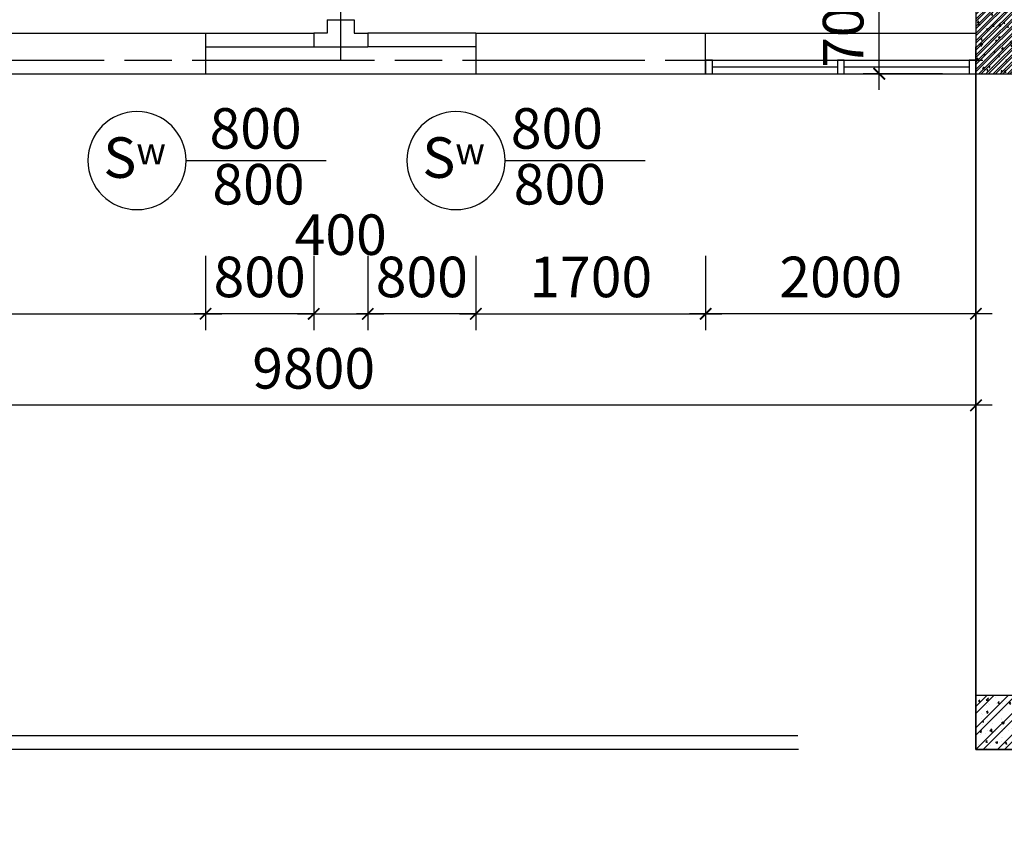
# Model space of a CAD drawing. Extents: x 3052342 to 8536414, y -2778246 to -930304.
# Drawn here: x 5011030 to 5018315, y -1624856 to -1618879 of the extents above; entities that cross this region are included whole.
import ezdxf
from ezdxf.enums import TextEntityAlignment as Align

# ---------------------------------------------------------------- set-up
doc = ezdxf.new("R2010")
doc.units = 0
doc.header["$LTSCALE"] = 500
doc.header["$MEASUREMENT"] = 0
doc.header["$PDMODE"] = 2
doc.header["$PDSIZE"] = -1
doc.linetypes.add('MB_Nha 7 tang_2_2012$0$CENTERX2', pattern=[4, 2.5, -0.5, 0.5, -0.5])
doc.layers.get('0').update_dxf_attribs({"linetype": 'CONTINUOUS'})
doc.layers.get('DEFPOINTS').update_dxf_attribs({"linetype": 'CONTINUOUS'})
for name, color, linetype in [('MB_Nha 7 tang_2_2012$0$DIM', 10, 'CONTINUOUS'), ('MB_Nha 7 tang_2_2012$0$dim-ct', 1, 'CONTINUOUS'), ('MB_Nha 7 tang_2_2012$0$dim_ct', 10, 'CONTINUOUS'), ('MB_Nha 7 tang_2_2012$0$HACTH', 45, 'CONTINUOUS'), ('MB_Nha 7 tang_2_2012$0$HIEN MANH', 8, 'CONTINUOUS'), ('MB_Nha 7 tang_2_2012$0$KI HIEU CUA', 151, 'CONTINUOUS'), ('MB_Nha 7 tang_2_2012$0$NOITHAT', 14, 'CONTINUOUS'), ('MB_Nha 7 tang_2_2012$0$THAY', 9, 'CONTINUOUS'), ('MB_Nha 7 tang_2_2012$0$TRUC', 5, 'MB_Nha 7 tang_2_2012$0$CENTERX2'), ('MB_Nha 7 tang_2_2012$0$Tuong', 6, 'MB_Nha 7 tang_2_2012$0$FENCELINE2'), ('MB_Nha 7 tang_2_2012$0$WALL', 4, 'CONTINUOUS')]:
    doc.layers.add(name, color=color, linetype=linetype)
doc.styles.add('MB_Nha 7 tang_2_2012$0$TECNICK', font='arial.ttf', dxfattribs={"width": 0.85})
doc.linetypes.add('MB_Nha 7 tang_2_2012$0$FENCELINE2', pattern='A,0.25,-0.1,[132,ltypeshp.shx,S=0.1,R=0,X=-0.1,Y=0],-0.1,1', length=1.45)
doc.dimstyles.new('MB_Nha 7 tang_2_2012$0$1-100', dxfattribs={"dimscale": 120, "dimtxt": 2.5, "dimasz": 0.7, "dimexe": 1, "dimexo": 0, "dimgap": 1, "dimtad": 1, "dimdec": 4, "dimrnd": 1, "dimzin": 12, "dimdsep": 46, "dimtxsty": 'MB_Nha 7 tang_2_2012$0$TECNICK', "dimblk1": 'MB_Nha 7 tang_2_2012$0$_ARCHTICK', "dimblk2": 'MB_Nha 7 tang_2_2012$0$_ARCHTICK', "dimsah": 1, "dimcen": 1, "dimdle": 1, "dimclrd": 14, "dimclre": 14, "dimclrt": 7, "dimadec": 0, "dimazin": 0, "dimtfac": 1, "dimtdec": 4, "dimtix": 1, "dimtmove": 2, "dimatfit": 0, "dimfxl": 1, "dimtolj": 1, "dimtzin": 0, "dimarcsym": 0})

# ---------------------------------------------------------------- blocks, each defined once
blk = doc.blocks.new('MB_Nha 7 tang_2_2012$0$LC1')
at = {"layer": 'MB_Nha 7 tang_2_2012$0$HACTH', "linetype": 'Continuous'}
h = blk.add_hatch(dxfattribs=at)
h.set_pattern_fill('ANSI32', color=256, scale=300, style=0)
h.paths.add_polyline_path([(5300, -22700), (4700, -22700), (4700, -23100), (5300, -23100)])
at = {"layer": 'MB_Nha 7 tang_2_2012$0$THAY', "linetype": 'Continuous'}
h = blk.add_hatch(dxfattribs=at)
h.set_pattern_fill('AR-CONC', color=256, scale=20, style=0)
h.set_pattern_definition([(50, (-2807704.86, 681760.17), (143.4520365, -12.550427), [15, -165]), (355, (-2807704.86, 681760.17), (-27.750267, 150.438427), [12, -132]), (100.4514, (-2807692.91, 681759.13), (115.7018763, 137.8879084), [12.748038, -140.2284224]), (46.1842, (-2807704.86, 681800.17), (213.44821, -33.103803), [22.5, -247.5]), (96.6356, (-2807687.08, 681797.42), (186.932541, 194.823574), [19.122058, -210.3426]), (351.1842, (-2807704.86, 681800.17), (186.932389, 194.82372), [18, -198]), (21, (-2807684.86, 681790.17), (119.3814104, -80.523778), [15, -165]), (326, (-2807684.86, 681790.17), (48.6630664, 145.030009), [12, -132]), (71.4514, (-2807674.91, 681783.46), (168.044526, 64.5060993), [12.748038, -140.2284224]), (37.5, (-2807704.863, 681760.175), (2.4319711, 66.5787708), [0, -130.4, 0, -134, 0, -132.5]), (7.5, (-2807704.86, 681760.175), (52.6139075, 78.8823424), [0, -76.4, 0, -127.4, 0, -50.5]), (327.5, (-2807749.463, 681760.175), (106.7644872, -4.5109743), [0, -50, 0, -156, 0, -207]), (317.5, (-2807769.46, 681760.17), (116.637234, 20.0209965), [0, -65, 0, -103.6, 0, -147])])
h.paths.add_polyline_path([(5300, -22700), (4700, -22700), (4700, -23100), (5300, -23100)])
at = {"layer": 'MB_Nha 7 tang_2_2012$0$TRUC'}
for p, q in [((0, -18000), (0, 0)), ((-7000, -18000), (5000, -18000))]:
    blk.add_line(p, q, dxfattribs=at)
at = {"layer": 'MB_Nha 7 tang_2_2012$0$WALL', "linetype": 'Continuous'}
blk.add_lwpolyline([(5300, -23100), (4700, -23100), (4700, -22700), (5300, -22700)], close=True, dxfattribs=at)
blk = doc.blocks.new('MB_Nha 7 tang_2_2012$0$TM')
at = {"layer": 'MB_Nha 7 tang_2_2012$0$HACTH'}
h = blk.add_hatch(dxfattribs=at)
h.set_pattern_fill('ANSI32', color=256, scale=100)
h.set_pattern_definition([(45, (-2944654.292, 805954.698), (-26.5165043, 26.5165043), []), (45, (-2944636.614, 805954.698), (-26.5165043, 26.5165043), [])])
h.paths.add_polyline_path([(300, 3310), (0, 3310), (0, 2810), (300, 2810)])
h = blk.add_hatch(dxfattribs=at)
h.set_pattern_fill('AR-CONC', color=256, scale=10)
h.set_pattern_definition([(50, (-2944654.29, 805954.7), (71.7260183, -6.2752135), [7.5, -82.5]), (355, (-2944654.29, 805954.7), (-13.8751334, 75.2192134), [6, -66]), (100.4514445, (-2944648.315, 805954.175), (57.8508847, 68.9439991), [6.3740192, -70.1142112]), (46.1842, (-2944654.29, 805974.7), (106.724133, -16.551928), [11.25, -123.75]), (96.6356355, (-2944645.4, 805973.32), (93.4661946, 97.41186), [9.5610342, -105.171376]), (351.184164, (-2944654.29, 805974.7), (93.4661945, 97.41186), [9, -99]), (21, (-2944644.29, 805969.7), (59.6907052, -40.2618891), [7.5, -82.5]), (326, (-2944644.29, 805969.7), (24.3315332, 72.5150045), [6, -66]), (71.4514447, (-2944639.32, 805966.34), (84.0222377, 32.2531153), [6.374019, -70.1142112]), (37.5, (-2944654.292, 805954.698), (1.21598553, 33.28938538), [0, -65.2, 0, -67, 0, -66.25]), (7.5, (-2944654.292, 805954.698), (26.30695374, 39.4411712), [0, -38.2, 0, -63.7, 0, -25.25]), (327.5, (-2944676.592, 805954.698), (53.38224362, -2.25548717), [0, -25, 0, -78, 0, -103.5]), (317.5, (-2944686.59, 805954.7), (58.3186169, 10.0104982), [0, -32.5, 0, -51.8, 0, -73.5])])
h.paths.add_polyline_path([(0, 2810), (300, 2810), (300, 3310), (0, 3310)])
h = blk.add_hatch(dxfattribs=at)
h.set_pattern_fill('ANSI32', color=256, scale=100)
h.set_pattern_definition([(45, (-2939004.292, 805954.698), (-26.5165043, 26.5165043), []), (45, (-2938986.614, 805954.698), (-26.5165043, 26.5165043), [])])
h.paths.add_polyline_path([(6000, 3310), (5700, 3310), (5700, 2810), (6000, 2810)])
h = blk.add_hatch(dxfattribs=at)
h.set_pattern_fill('AR-CONC', color=256, scale=10)
h.set_pattern_definition([(50, (-2939004.29, 805954.7), (71.7260183, -6.2752135), [7.5, -82.5]), (355, (-2939004.29, 805954.7), (-13.8751334, 75.2192134), [6, -66]), (100.4514445, (-2938998.315, 805954.175), (57.8508847, 68.9439991), [6.3740192, -70.1142112]), (46.1842, (-2939004.29, 805974.7), (106.724133, -16.551928), [11.25, -123.75]), (96.6356355, (-2938995.4, 805973.32), (93.4661946, 97.41186), [9.5610342, -105.171376]), (351.184164, (-2939004.29, 805974.7), (93.4661945, 97.41186), [9, -99]), (21, (-2938994.29, 805969.7), (59.6907052, -40.2618891), [7.5, -82.5]), (326, (-2938994.29, 805969.7), (24.3315332, 72.5150045), [6, -66]), (71.4514447, (-2938989.32, 805966.34), (84.0222377, 32.2531153), [6.374019, -70.1142112]), (37.5, (-2939004.292, 805954.698), (1.21598553, 33.28938538), [0, -65.2, 0, -67, 0, -66.25]), (7.5, (-2939004.292, 805954.698), (26.30695374, 39.4411712), [0, -38.2, 0, -63.7, 0, -25.25]), (327.5, (-2939026.592, 805954.698), (53.38224362, -2.25548717), [0, -25, 0, -78, 0, -103.5]), (317.5, (-2939036.59, 805954.7), (58.3186169, 10.0104982), [0, -32.5, 0, -51.8, 0, -73.5])])
h.paths.add_polyline_path([(5700, 2810), (6000, 2810), (6000, 3310), (5700, 3310)])
h = blk.add_hatch(dxfattribs=at)
h.set_pattern_fill('ANSI32', color=256, scale=100)
h.set_pattern_definition([(45, (-2939004.292, 803844.698), (-26.5165043, 26.5165043), []), (45, (-2938986.614, 803844.698), (-26.5165043, 26.5165043), [])])
h.paths.add_polyline_path([(6000, 1200), (5700, 1200), (5700, 700), (6000, 700)])
h = blk.add_hatch(dxfattribs=at)
h.set_pattern_fill('AR-CONC', color=256, scale=10)
h.set_pattern_definition([(50, (-2939004.29, 803844.7), (71.7260183, -6.2752135), [7.5, -82.5]), (355, (-2939004.29, 803844.7), (-13.8751334, 75.2192134), [6, -66]), (100.4514445, (-2938998.315, 803844.175), (57.8508847, 68.9439991), [6.3740192, -70.1142112]), (46.1842, (-2939004.29, 803864.7), (106.724133, -16.551928), [11.25, -123.75]), (96.6356355, (-2938995.4, 803863.32), (93.4661946, 97.41186), [9.5610342, -105.171376]), (351.184164, (-2939004.29, 803864.7), (93.4661945, 97.41186), [9, -99]), (21, (-2938994.29, 803859.7), (59.6907052, -40.2618891), [7.5, -82.5]), (326, (-2938994.29, 803859.7), (24.3315332, 72.5150045), [6, -66]), (71.4514447, (-2938989.32, 803856.34), (84.0222377, 32.2531153), [6.374019, -70.1142112]), (37.5, (-2939004.292, 803844.698), (1.21598553, 33.28938538), [0, -65.2, 0, -67, 0, -66.25]), (7.5, (-2939004.292, 803844.698), (26.30695374, 39.4411712), [0, -38.2, 0, -63.7, 0, -25.25]), (327.5, (-2939026.592, 803844.698), (53.38224362, -2.25548717), [0, -25, 0, -78, 0, -103.5]), (317.5, (-2939036.59, 803844.7), (58.3186169, 10.0104982), [0, -32.5, 0, -51.8, 0, -73.5])])
h.paths.add_polyline_path([(5700, 700), (6000, 700), (6000, 1200), (5700, 1200)])
at = {"layer": 'MB_Nha 7 tang_2_2012$0$HACTH', "linetype": 'Continuous'}
h = blk.add_hatch(dxfattribs=at)
h.set_pattern_fill('ANSI32', color=256, scale=100, style=0)
h.set_pattern_definition([(45, (-3079873.4, 1033095.524), (-26.5165043, 26.5165043), []), (45, (-3079855.723, 1033095.524), (-26.5165043, 26.5165043), [])])
h.paths.add_polyline_path([(0, 0), (600, 0), (600, 600), (0, 600)])
h = blk.add_hatch(dxfattribs=at)
h.set_pattern_fill('AR-CONC', color=256, scale=15, style=0)
h.set_pattern_definition([(50, (-3079873.4, 1033095.52), (107.5890274, -9.4128202), [11.25, -123.75]), (355, (-3079873.4, 1033095.52), (-20.8127, 112.82882), [9, -99]), (100.4514, (-3079864.44, 1033094.74), (86.7764073, 103.4159313), [9.5610285, -105.1713168]), (46.1842, (-3079873.4, 1033125.52), (160.0861573, -24.827852), [16.875, -185.625]), (96.6356, (-3079860.06, 1033123.46), (140.199406, 146.117681), [14.341543, -157.75695]), (351.1842, (-3079873.4, 1033125.52), (140.199292, 146.11779), [13.5, -148.5]), (21, (-3079858.4, 1033118.02), (89.5360578, -60.3928336), [11.25, -123.75]), (326, (-3079858.4, 1033118.02), (36.4972998, 108.7725068), [9, -99]), (71.4514, (-3079850.94, 1033112.99), (126.0333943, 48.3795745), [9.5610285, -105.1713168]), (37.5, (-3079873.4, 1033095.524), (1.8239783, 49.93407807), [0, -97.8, 0, -100.5, 0, -99.375]), (7.5, (-3079873.4, 1033095.524), (39.4604306, 59.1617568), [0, -57.3, 0, -95.55, 0, -37.875]), (327.5, (-3079906.85, 1033095.524), (80.07336543, -3.38323076), [0, -37.5, 0, -117, 0, -155.25]), (317.5, (-3079921.85, 1033095.524), (87.4779254, 15.0157473), [0, -48.75, 0, -77.7, 0, -110.25])])
h.paths.add_polyline_path([(0, 0), (600, 0), (600, 600), (0, 600)])
at = {"linetype": 'Continuous', "const_width": 28}
for points in [[(499.8, 2520.1), (398.5, 2520.1)], [(450.9, 2453.3), (450.9, 2519)], [(5490.2, 2520.1), (5591.6, 2520.1)], [(5539.2, 2453.3), (5539.2, 2519)], [(683.2, 1946.1), (683.2, 2047.4)], [(2716.9, 1946.1), (2716.9, 2047.4)], [(3283.1, 1946.1), (3283.1, 2047.4)], [(5316.8, 1946.1), (5316.8, 2047.4)], [(750, 1995), (684.4, 1995)], [(2650, 1995), (2715.7, 1995)], [(3350, 1995), (3284.3, 1995)], [(5250, 1995), (5315.6, 1995)], [(450.9, 1653.3), (450.9, 1587.6)], [(5539.2, 1653.3), (5539.2, 1587.6)], [(499.4, 1587.6), (398.1, 1587.6)], [(5490.6, 1587.6), (5591.9, 1587.6)]]:
    blk.add_lwpolyline(points, dxfattribs=at)
at = {"layer": 'MB_Nha 7 tang_2_2012$0$HACTH'}
blk.add_line((2750, 3110), (3250, 3110), dxfattribs=at)
for points in [[(720, 2105), (780, 2105), (780, 1885), (720, 1885), (720, 1895), (770, 1895), (770, 2095), (720, 2095), (720, 2105)], [(2680, 2105), (2620, 2105), (2620, 1885), (2680, 1885), (2680, 1895), (2630, 1895), (2630, 2095), (2680, 2095), (2680, 2105)], [(3320, 2105), (3380, 2105), (3380, 1885), (3320, 1885), (3320, 1895), (3370, 1895), (3370, 2095), (3320, 2095), (3320, 2105)], [(5280, 2105), (5220, 2105), (5220, 1885), (5280, 1885), (5280, 1895), (5230, 1895), (5230, 2095), (5280, 2095), (5280, 2105)]]:
    blk.add_lwpolyline(points, dxfattribs=at)
at = {"layer": 'MB_Nha 7 tang_2_2012$0$HIEN MANH'}
for p, q in [((2349.7, 2925), (2499.7, 2845)), ((2500, 2925), (2350, 2845)), ((4899.6, 2925), (5099.6, 2845)), ((5100, 2925), (4900, 2845))]:
    blk.add_line(p, q, dxfattribs=at)
for points in [[(1175, 3085), (1200, 3085), (1200, 3135), (1175, 3135)], [(2300, 3085), (2325, 3085), (2325, 3135), (2300, 3135)], [(3725, 3085), (3750, 3085), (3750, 3135), (3725, 3135)], [(4850, 3085), (4875, 3085), (4875, 3135), (4850, 3135)], [(1200, 3045), (1750, 3045), (1750, 3085), (1200, 3085)], [(1750, 3045), (2300, 3045), (2300, 3085), (1750, 3085)], [(3750, 3045), (4300, 3045), (4300, 3085), (3750, 3085)], [(4300, 3045), (4850, 3045), (4850, 3085), (4300, 3085)], [(780, 2945), (1200, 2945), (1200, 2845), (780, 2845)], [(1200, 2985), (1750, 2985), (1750, 2945), (1200, 2945)], [(1750, 2985), (2300, 2985), (2300, 2945), (1750, 2945)], [(2300, 2945), (2620, 2945), (2620, 2845), (2300, 2845)], [(2500, 2845), (2350, 2845), (2350, 2925), (2500, 2925)], [(3380, 2945), (3750, 2945), (3750, 2845), (3380, 2845)], [(3750, 2985), (4300, 2985), (4300, 2945), (3750, 2945)], [(4300, 2985), (4850, 2985), (4850, 2945), (4300, 2945)], [(4850, 2945), (5220, 2945), (5220, 2845), (4850, 2845)], [(5100, 2845), (4900, 2845), (4900, 2925), (5100, 2925)]]:
    blk.add_lwpolyline(points, close=True, dxfattribs=at)
for points in [[(2300, 3085), (2820, 3085), (2820, 3025), (580, 3025), (580, 3085), (1200, 3085)], [(4850, 3085), (5420, 3085), (5420, 3025), (3180, 3025), (3180, 3085), (3750, 3085)], [(1200, 2945), (580, 2945), (580, 3005), (2820, 3005), (2820, 2945), (2300, 2945)], [(3750, 2945), (3180, 2945), (3180, 3005), (5420, 3005), (5420, 2945), (4850, 2945)], [(780, 2845), (780, 1210), (2620, 1210), (2620, 2845)], [(850, 2845), (850, 1280), (2550, 1280), (2550, 2845)], [(3380, 2845), (3380, 1210), (5220, 1210), (5220, 2845)], [(3450, 2845), (3450, 1280), (5150, 1280), (5150, 2845)]]:
    blk.add_lwpolyline(points, dxfattribs=at)
at = {"layer": 'MB_Nha 7 tang_2_2012$0$THAY'}
for p, q in [((2899.6, 3110), (2899.6, 900)), ((3100, 3110), (3100, 900))]:
    blk.add_line(p, q, dxfattribs=at)
at = {"layer": 'MB_Nha 7 tang_2_2012$0$THAY', "linetype": 'Continuous'}
for points in [[(1187.5, 3135), (1127.1, 3330), (0, 3330)], [(2312.5, 3135), (2373, 3330), (3677, 3330)], [(3737.5, 3135), (3677, 3330), (3677, 3330)], [(4862.5, 3135), (4922.9, 3330), (6000, 3330)]]:
    blk.add_lwpolyline(points, dxfattribs=at)
for points in [[(525.9, 1653.3), (375.9, 1653.3), (375.9, 2453.3), (525.9, 2453.3)], [(5464.2, 1653.3), (5614.2, 1653.3), (5614.2, 2453.3), (5464.2, 2453.3)]]:
    blk.add_lwpolyline(points, close=True, dxfattribs=at)
at = {"layer": 'MB_Nha 7 tang_2_2012$0$TRUC', "ltscale": 0.05}
for p, q in [((450.9, 2529.5), (450.9, 1589)), ((5539.2, 2529.5), (5539.2, 1589))]:
    blk.add_line(p, q, dxfattribs=at)
at = {"layer": 'MB_Nha 7 tang_2_2012$0$TRUC', "ltscale": 0.2}
for p, q in [((580, 1995), (2820, 1995)), ((3180, 1995), (5420, 1995))]:
    blk.add_line(p, q, dxfattribs=at)
at = {"layer": 'MB_Nha 7 tang_2_2012$0$WALL', "linetype": 'Continuous'}
blk.add_line((6000, 1000), (6000, 700), dxfattribs=at)
at = {"layer": 'MB_Nha 7 tang_2_2012$0$WALL'}
for p, q in [((300, 900), (5700, 900)), ((300, 700), (5700, 700))]:
    blk.add_line(p, q, dxfattribs=at)
at = {"layer": 'MB_Nha 7 tang_2_2012$0$WALL', "linetype": 'Continuous'}
for points in [[(0, 2810), (300, 2810), (300, 3310), (0, 3310)], [(300, 3310), (1100, 3310), (1100, 3110), (300, 3110)], [(2400, 3310), (3650, 3310), (3650, 3110), (2400, 3110)], [(4950, 3310), (5700, 3310), (5700, 3110), (4950, 3110)], [(5700, 2810), (6000, 2810), (6000, 3310), (5700, 3310)], [(5700, 700), (6000, 700), (6000, 1200), (5700, 1200)]]:
    blk.add_lwpolyline(points, close=True, dxfattribs=at)
at = {"layer": 'MB_Nha 7 tang_2_2012$0$WALL'}
for points in [[(300, 900), (300, 3310), (0, 3310), (0, 0), (300, 0)], [(300, 600), (300, 700)]]:
    blk.add_lwpolyline(points, dxfattribs=at)
for points in [[(5700, 700), (6000, 700), (6000, 3310), (5700, 3310)], [(0, 0), (600, 0), (600, 600), (0, 600)]]:
    blk.add_lwpolyline(points, close=True, dxfattribs=at)
blk = doc.blocks.new('MB_Nha 7 tang_2_2012$0$wcb cao thang dienhinh')
at = {"layer": 'MB_Nha 7 tang_2_2012$0$THAY', "linetype": 'Continuous'}
for p, q in [((4100, 300), (4900, 300)), ((6100, 300), (5300, 300)), ((4100, 0), (6100, 0))]:
    blk.add_line(p, q, dxfattribs=at)
at = {"layer": 'MB_Nha 7 tang_2_2012$0$TRUC', "linetype": 'MB_Nha 7 tang_2_2012$0$CENTERX2'}
blk.add_line((0, 100), (8510.8, 100), dxfattribs=at)
at = {"layer": 'MB_Nha 7 tang_2_2012$0$WALL', "linetype": 'Continuous'}
for p, q in [((5000, 400), (5200, 400)), ((5000, 400), (5000, 300)), ((5200, 400), (5200, 300)), ((1900, 300), (4100, 300)), ((4100, 300), (4100, 0)), ((4900, 300), (4900, 200)), ((5000, 300), (4900, 300)), ((5200, 300), (5300, 300)), ((5300, 300), (5300, 200)), ((6100, 300), (7800, 300)), ((6100, 300), (6100, 0)), ((7800, 0), (7800, 300)), ((4900, 200), (5300, 200)), ((0, 0), (4100, 0)), ((6100, 0), (7800, 0))]:
    blk.add_line(p, q, dxfattribs=at)
at = {"layer": 'MB_Nha 7 tang_2_2012$0$WALL', "color": 6, "linetype": 'Continuous'}
for p, q in [((4100, 300), (4900, 300)), ((6100, 300), (5300, 300)), ((4100, 200), (4900, 200)), ((6100, 200), (5300, 200))]:
    blk.add_line(p, q, dxfattribs=at)
blk = doc.blocks.new('MB_Nha 7 tang_2_2012$0$_ARCHTICK')
at = {"color": 0, "linetype": 'ByBlock', "const_width": 0.15}
blk.add_lwpolyline([(-0.5, -0.5), (0.5, 0.5)], dxfattribs=at)
blk = doc.blocks.new('*D9495')
at = {"layer": 'DEFPOINTS', "color": 0, "linetype": 'Continuous', "transparency": 16777216}
for p in [(5007945.3, -1619179.1), (5005832.5, -1624179.1), (5016786.9, -1624179.1)]:
    blk.add_point(p, dxfattribs=at)
at = {"layer": 'MB_Nha 7 tang_2_2012$0$DIM', "color": 14, "linetype": 'Continuous', "lineweight": -2, "transparency": 16777216}
for p, q in [((5005832.5, -1619059.1), (5005832.5, -1624299.1)), ((5007945.3, -1619179.1), (5005712.5, -1619179.1)), ((5016786.9, -1624179.1), (5005712.5, -1624179.1))]:
    blk.add_line(p, q, dxfattribs=at)
at = {"layer": 'MB_Nha 7 tang_2_2012$0$DIM', "color": 14, "linetype": 'Continuous', "lineweight": -2, "transparency": 16777216, "xscale": 84, "yscale": 84, "zscale": 84}
for p, rotation in [((5005832.5, -1619179.1), 90), ((5005832.5, -1624179.1), 270)]:
    blk.add_blockref('MB_Nha 7 tang_2_2012$0$_ARCHTICK', p, dxfattribs=dict(at, rotation=rotation))
at = {"layer": 'MB_Nha 7 tang_2_2012$0$DIM', "color": 7, "linetype": 'Continuous', "transparency": 16777216, "insert": (5005559.4, -1621679.1), "char_height": 300, "attachment_point": 5, "rotation": 90, "style": 'MB_Nha 7 tang_2_2012$0$TECNICK'}
blk.add_mtext('\\A1;5000', dxfattribs=at)
blk = doc.blocks.new('*D9504')
at = {"layer": 'DEFPOINTS', "color": 0, "linetype": 'Continuous', "transparency": 16777216}
for p in [(5007945.3, -1619279.1), (5006939.9, -1624279.1), (5016791.1, -1624279.1)]:
    blk.add_point(p, dxfattribs=at)
at = {"layer": 'MB_Nha 7 tang_2_2012$0$DIM', "color": 14, "linetype": 'Continuous', "lineweight": -2, "transparency": 16777216}
for p, q in [((5006939.9, -1619159.1), (5006939.9, -1624399.1)), ((5007945.3, -1619279.1), (5006819.9, -1619279.1)), ((5016791.1, -1624279.1), (5006819.9, -1624279.1))]:
    blk.add_line(p, q, dxfattribs=at)
at = {"layer": 'MB_Nha 7 tang_2_2012$0$DIM', "color": 14, "linetype": 'Continuous', "lineweight": -2, "transparency": 16777216, "xscale": 84, "yscale": 84, "zscale": 84}
for p, rotation in [((5006939.9, -1619279.1), 90), ((5006939.9, -1624279.1), 270)]:
    blk.add_blockref('MB_Nha 7 tang_2_2012$0$_ARCHTICK', p, dxfattribs=dict(at, rotation=rotation))
at = {"layer": 'MB_Nha 7 tang_2_2012$0$DIM', "color": 7, "linetype": 'Continuous', "transparency": 16777216, "insert": (5006666.7, -1621779.1), "char_height": 300, "attachment_point": 5, "rotation": 90, "style": 'MB_Nha 7 tang_2_2012$0$TECNICK'}
blk.add_mtext('\\A1;5000', dxfattribs=at)
blk = doc.blocks.new('*D9893')
at = {"layer": 'DEFPOINTS', "color": 0, "linetype": 'Continuous', "transparency": 16777216}
for p in [(5014405.1, -1620626.9), (5016105.1, -1620626.9), (5016105.1, -1621056.1)]:
    blk.add_point(p, dxfattribs=at)
at = {"layer": 'MB_Nha 7 tang_2_2012$0$DIM', "color": 14, "linetype": 'Continuous', "lineweight": -2, "transparency": 16777216}
for p, q in [((5014405.1, -1620626.9), (5014405.1, -1621176.1)), ((5016105.1, -1620626.9), (5016105.1, -1621176.1)), ((5014285.1, -1621056.1), (5016225.1, -1621056.1))]:
    blk.add_line(p, q, dxfattribs=at)
at = {"layer": 'MB_Nha 7 tang_2_2012$0$DIM', "color": 14, "linetype": 'Continuous', "lineweight": -2, "transparency": 16777216, "xscale": 84, "yscale": 84, "zscale": 84, "rotation": 180}
blk.add_blockref('MB_Nha 7 tang_2_2012$0$_ARCHTICK', (5014405.1, -1621056.1), dxfattribs=at)
at = {"layer": 'MB_Nha 7 tang_2_2012$0$DIM', "color": 14, "linetype": 'Continuous', "lineweight": -2, "transparency": 16777216, "xscale": 84, "yscale": 84, "zscale": 84}
blk.add_blockref('MB_Nha 7 tang_2_2012$0$_ARCHTICK', (5016105.1, -1621056.1), dxfattribs=at)
at = {"layer": 'MB_Nha 7 tang_2_2012$0$DIM', "color": 7, "linetype": 'Continuous', "transparency": 16777216, "insert": (5015255.1, -1620782.9), "char_height": 300, "attachment_point": 5, "style": 'MB_Nha 7 tang_2_2012$0$TECNICK'}
blk.add_mtext('\\A1;1700', dxfattribs=at)
blk = doc.blocks.new('*D9894')
at = {"layer": 'DEFPOINTS', "color": 0, "linetype": 'Continuous', "transparency": 16777216}
for p in [(5013605.1, -1620626.9), (5014405.1, -1620626.9), (5013605.1, -1621056.1)]:
    blk.add_point(p, dxfattribs=at)
at = {"layer": 'MB_Nha 7 tang_2_2012$0$DIM', "color": 14, "linetype": 'Continuous', "lineweight": -2, "transparency": 16777216}
for p, q in [((5013605.1, -1620626.9), (5013605.1, -1621176.1)), ((5014405.1, -1620626.9), (5014405.1, -1621176.1)), ((5013605.1, -1621056.1), (5013521.1, -1621056.1)), ((5014405.1, -1621056.1), (5013605.1, -1621056.1)), ((5014405.1, -1621056.1), (5014489.1, -1621056.1))]:
    blk.add_line(p, q, dxfattribs=at)
at = {"layer": 'MB_Nha 7 tang_2_2012$0$DIM', "color": 14, "linetype": 'Continuous', "lineweight": -2, "transparency": 16777216, "xscale": 84, "yscale": 84, "zscale": 84}
blk.add_blockref('MB_Nha 7 tang_2_2012$0$_ARCHTICK', (5013605.1, -1621056.1), dxfattribs=at)
at = {"layer": 'MB_Nha 7 tang_2_2012$0$DIM', "color": 14, "linetype": 'Continuous', "lineweight": -2, "transparency": 16777216, "xscale": 84, "yscale": 84, "zscale": 84, "rotation": 180}
blk.add_blockref('MB_Nha 7 tang_2_2012$0$_ARCHTICK', (5014405.1, -1621056.1), dxfattribs=at)
at = {"layer": 'MB_Nha 7 tang_2_2012$0$DIM', "color": 7, "linetype": 'Continuous', "transparency": 16777216, "insert": (5014005.1, -1620782.9), "char_height": 300, "attachment_point": 5, "style": 'MB_Nha 7 tang_2_2012$0$TECNICK'}
blk.add_mtext('\\A1;800', dxfattribs=at)
blk = doc.blocks.new('*D9895')
at = {"layer": 'DEFPOINTS', "color": 0, "linetype": 'Continuous', "transparency": 16777216}
for p in [(5013205.1, -1620626.9), (5013605.1, -1620626.9), (5013605.1, -1621056.1)]:
    blk.add_point(p, dxfattribs=at)
at = {"layer": 'MB_Nha 7 tang_2_2012$0$DIM', "color": 14, "linetype": 'Continuous', "lineweight": -2, "transparency": 16777216}
for p, q in [((5013205.1, -1620626.9), (5013205.1, -1621176.1)), ((5013605.1, -1620626.9), (5013605.1, -1621176.1)), ((5013085.1, -1621056.1), (5013725.1, -1621056.1))]:
    blk.add_line(p, q, dxfattribs=at)
at = {"layer": 'MB_Nha 7 tang_2_2012$0$DIM', "color": 14, "linetype": 'Continuous', "lineweight": -2, "transparency": 16777216, "xscale": 84, "yscale": 84, "zscale": 84, "rotation": 180}
blk.add_blockref('MB_Nha 7 tang_2_2012$0$_ARCHTICK', (5013205.1, -1621056.1), dxfattribs=at)
at = {"layer": 'MB_Nha 7 tang_2_2012$0$DIM', "color": 14, "linetype": 'Continuous', "lineweight": -2, "transparency": 16777216, "xscale": 84, "yscale": 84, "zscale": 84}
blk.add_blockref('MB_Nha 7 tang_2_2012$0$_ARCHTICK', (5013605.1, -1621056.1), dxfattribs=at)
at = {"layer": 'MB_Nha 7 tang_2_2012$0$DIM', "color": 7, "linetype": 'Continuous', "transparency": 16777216, "insert": (5013405.1, -1620470), "char_height": 300, "attachment_point": 5, "style": 'MB_Nha 7 tang_2_2012$0$TECNICK'}
blk.add_mtext('\\A1;400', dxfattribs=at)
blk = doc.blocks.new('*D9896')
at = {"layer": 'DEFPOINTS', "color": 0, "linetype": 'Continuous', "transparency": 16777216}
for p in [(5012405.1, -1620626.9), (5013205.1, -1620626.9), (5012405.1, -1621056.1)]:
    blk.add_point(p, dxfattribs=at)
at = {"layer": 'MB_Nha 7 tang_2_2012$0$DIM', "color": 14, "linetype": 'Continuous', "lineweight": -2, "transparency": 16777216}
for p, q in [((5012405.1, -1620626.9), (5012405.1, -1621176.1)), ((5013205.1, -1620626.9), (5013205.1, -1621176.1)), ((5012405.1, -1621056.1), (5012321.1, -1621056.1)), ((5013205.1, -1621056.1), (5012405.1, -1621056.1)), ((5013205.1, -1621056.1), (5013289.1, -1621056.1))]:
    blk.add_line(p, q, dxfattribs=at)
at = {"layer": 'MB_Nha 7 tang_2_2012$0$DIM', "color": 14, "linetype": 'Continuous', "lineweight": -2, "transparency": 16777216, "xscale": 84, "yscale": 84, "zscale": 84}
blk.add_blockref('MB_Nha 7 tang_2_2012$0$_ARCHTICK', (5012405.1, -1621056.1), dxfattribs=at)
at = {"layer": 'MB_Nha 7 tang_2_2012$0$DIM', "color": 14, "linetype": 'Continuous', "lineweight": -2, "transparency": 16777216, "xscale": 84, "yscale": 84, "zscale": 84, "rotation": 180}
blk.add_blockref('MB_Nha 7 tang_2_2012$0$_ARCHTICK', (5013205.1, -1621056.1), dxfattribs=at)
at = {"layer": 'MB_Nha 7 tang_2_2012$0$DIM', "color": 7, "linetype": 'Continuous', "transparency": 16777216, "insert": (5012805.1, -1620782.9), "char_height": 300, "attachment_point": 5, "style": 'MB_Nha 7 tang_2_2012$0$TECNICK'}
blk.add_mtext('\\A1;800', dxfattribs=at)
blk = doc.blocks.new('*D9897')
at = {"layer": 'DEFPOINTS', "color": 0, "linetype": 'Continuous', "transparency": 16777216}
for p in [(5008305.1, -1620626.9), (5012405.1, -1620626.9), (5012405.1, -1621056.1)]:
    blk.add_point(p, dxfattribs=at)
at = {"layer": 'MB_Nha 7 tang_2_2012$0$DIM', "color": 14, "linetype": 'Continuous', "lineweight": -2, "transparency": 16777216}
for p, q in [((5008305.1, -1620626.9), (5008305.1, -1621176.1)), ((5012405.1, -1620626.9), (5012405.1, -1621176.1)), ((5008185.1, -1621056.1), (5012525.1, -1621056.1))]:
    blk.add_line(p, q, dxfattribs=at)
at = {"layer": 'MB_Nha 7 tang_2_2012$0$DIM', "color": 14, "linetype": 'Continuous', "lineweight": -2, "transparency": 16777216, "xscale": 84, "yscale": 84, "zscale": 84, "rotation": 180}
blk.add_blockref('MB_Nha 7 tang_2_2012$0$_ARCHTICK', (5008305.1, -1621056.1), dxfattribs=at)
at = {"layer": 'MB_Nha 7 tang_2_2012$0$DIM', "color": 14, "linetype": 'Continuous', "lineweight": -2, "transparency": 16777216, "xscale": 84, "yscale": 84, "zscale": 84}
blk.add_blockref('MB_Nha 7 tang_2_2012$0$_ARCHTICK', (5012405.1, -1621056.1), dxfattribs=at)
at = {"layer": 'MB_Nha 7 tang_2_2012$0$DIM', "color": 7, "linetype": 'Continuous', "transparency": 16777216, "insert": (5010355.1, -1620782.9), "char_height": 300, "attachment_point": 5, "style": 'MB_Nha 7 tang_2_2012$0$TECNICK'}
blk.add_mtext('\\A1;4100', dxfattribs=at)
blk = doc.blocks.new('*D9898')
at = {"layer": 'DEFPOINTS', "color": 0, "linetype": 'Continuous', "transparency": 16777216}
for p in [(5016105.1, -1620626.9), (5018105.1, -1620626.9), (5016105.1, -1621056.1)]:
    blk.add_point(p, dxfattribs=at)
at = {"layer": 'MB_Nha 7 tang_2_2012$0$DIM', "color": 14, "linetype": 'Continuous', "lineweight": -2, "transparency": 16777216}
for p, q in [((5016105.1, -1620626.9), (5016105.1, -1621176.1)), ((5018105.1, -1620626.9), (5018105.1, -1621176.1)), ((5018225.1, -1621056.1), (5015985.1, -1621056.1))]:
    blk.add_line(p, q, dxfattribs=at)
at = {"layer": 'MB_Nha 7 tang_2_2012$0$DIM', "color": 14, "linetype": 'Continuous', "lineweight": -2, "transparency": 16777216, "xscale": 84, "yscale": 84, "zscale": 84, "rotation": 180}
blk.add_blockref('MB_Nha 7 tang_2_2012$0$_ARCHTICK', (5016105.1, -1621056.1), dxfattribs=at)
at = {"layer": 'MB_Nha 7 tang_2_2012$0$DIM', "color": 14, "linetype": 'Continuous', "lineweight": -2, "transparency": 16777216, "xscale": 84, "yscale": 84, "zscale": 84}
blk.add_blockref('MB_Nha 7 tang_2_2012$0$_ARCHTICK', (5018105.1, -1621056.1), dxfattribs=at)
at = {"layer": 'MB_Nha 7 tang_2_2012$0$DIM', "color": 7, "linetype": 'Continuous', "transparency": 16777216, "insert": (5017105.1, -1620782.9), "char_height": 300, "attachment_point": 5, "style": 'MB_Nha 7 tang_2_2012$0$TECNICK'}
blk.add_mtext('\\A1;2000', dxfattribs=at)
blk = doc.blocks.new('*D9899')
at = {"layer": 'DEFPOINTS', "color": 0, "linetype": 'Continuous', "transparency": 16777216}
for p in [(5008305.1, -1620626.9), (5018105.1, -1620626.9), (5008305.1, -1621732.6)]:
    blk.add_point(p, dxfattribs=at)
at = {"layer": 'MB_Nha 7 tang_2_2012$0$DIM', "color": 14, "linetype": 'Continuous', "lineweight": -2, "transparency": 16777216}
for p, q in [((5008305.1, -1620626.9), (5008305.1, -1621852.6)), ((5018105.1, -1620626.9), (5018105.1, -1621852.6)), ((5018225.1, -1621732.6), (5008185.1, -1621732.6))]:
    blk.add_line(p, q, dxfattribs=at)
at = {"layer": 'MB_Nha 7 tang_2_2012$0$DIM', "color": 14, "linetype": 'Continuous', "lineweight": -2, "transparency": 16777216, "xscale": 84, "yscale": 84, "zscale": 84, "rotation": 180}
blk.add_blockref('MB_Nha 7 tang_2_2012$0$_ARCHTICK', (5008305.1, -1621732.6), dxfattribs=at)
at = {"layer": 'MB_Nha 7 tang_2_2012$0$DIM', "color": 14, "linetype": 'Continuous', "lineweight": -2, "transparency": 16777216, "xscale": 84, "yscale": 84, "zscale": 84}
blk.add_blockref('MB_Nha 7 tang_2_2012$0$_ARCHTICK', (5018105.1, -1621732.6), dxfattribs=at)
at = {"layer": 'MB_Nha 7 tang_2_2012$0$DIM', "color": 7, "linetype": 'Continuous', "transparency": 16777216, "insert": (5013205.1, -1621459.5), "char_height": 300, "attachment_point": 5, "style": 'MB_Nha 7 tang_2_2012$0$TECNICK'}
blk.add_mtext('\\A1;9800', dxfattribs=at)
blk = doc.blocks.new('*D9925')
at = {"layer": 'DEFPOINTS', "color": 0, "transparency": 16777216}
for p in [(5006939.9, -1624179.1), (5016786.9, -1624179.1), (5016791.1, -1624279.1)]:
    blk.add_point(p, dxfattribs=at)
at = {"layer": 'MB_Nha 7 tang_2_2012$0$dim-ct', "color": 14, "lineweight": -2, "transparency": 16777216}
for p, q in [((5006939.9, -1624179.1), (5006939.9, -1624095.1)), ((5016786.9, -1624179.1), (5006819.9, -1624179.1)), ((5006939.9, -1624279.1), (5006939.9, -1624179.1)), ((5016791.1, -1624279.1), (5006819.9, -1624279.1)), ((5006939.9, -1624279.1), (5006939.9, -1624363.1))]:
    blk.add_line(p, q, dxfattribs=at)
at = {"layer": 'MB_Nha 7 tang_2_2012$0$dim-ct', "color": 14, "lineweight": -2, "transparency": 16777216, "xscale": 84, "yscale": 84, "zscale": 84}
for p, rotation in [((5006939.9, -1624179.1), 270), ((5006939.9, -1624279.1), 90)]:
    blk.add_blockref('MB_Nha 7 tang_2_2012$0$_ARCHTICK', p, dxfattribs=dict(at, rotation=rotation))
at = {"layer": 'MB_Nha 7 tang_2_2012$0$dim-ct', "color": 7, "transparency": 16777216, "insert": (5006666.7, -1624515.1), "char_height": 300, "attachment_point": 5, "rotation": 90, "style": 'MB_Nha 7 tang_2_2012$0$TECNICK'}
blk.add_mtext('\\A1;100', dxfattribs=at)
blk = doc.blocks.new('MB_Nha 7 tang_2_2012$0$cua_t6')
at = {"layer": 'MB_Nha 7 tang_2_2012$0$KI HIEU CUA'}
for points in [[(3955.7, -642.7, 1), (3229.7, -642.7, 1), (3955.7, -642.7), (4993.1, -642.7)], [(6315.7, -642.7, 1), (5589.7, -642.7, 1), (6315.7, -642.7), (7353.1, -642.7)]]:
    blk.add_lwpolyline(points, format="xyb", dxfattribs=at)
at = {"layer": 'MB_Nha 7 tang_2_2012$0$KI HIEU CUA', "style": 'MB_Nha 7 tang_2_2012$0$TECNICK'}
for p in [(4470.3, -443.5), (6699.4, -443.5), (4491.5, -856.6), (6720.6, -856.6)]:
    blk.add_text('800', height=300, dxfattribs=at).set_placement(p, align=Align.MIDDLE)
at = {"layer": 'MB_Nha 7 tang_2_2012$0$KI HIEU CUA', "char_height": 300, "attachment_point": 5, "style": 'MB_Nha 7 tang_2_2012$0$TECNICK'}
for insert in [(3575.5, -620.4), (5935.5, -620.4)]:
    blk.add_mtext('{\\fArial|b1|i0|c0|p32;S\\H0.66667x;w}', dxfattribs=dict(at, insert=insert))
blk = doc.blocks.new('*D9769')
at = {"layer": 'DEFPOINTS', "color": 0, "transparency": 16777216}
for p in [(5017389.9, -1618579.1), (5017858.6, -1618579.1), (5017858.6, -1619279.1)]:
    blk.add_point(p, dxfattribs=at)
at = {"layer": 'MB_Nha 7 tang_2_2012$0$dim-ct', "color": 14, "lineweight": -2, "transparency": 16777216}
for p, q in [((5017389.9, -1619399.1), (5017389.9, -1618459.1)), ((5017858.6, -1618579.1), (5017269.9, -1618579.1)), ((5017858.6, -1619279.1), (5017269.9, -1619279.1))]:
    blk.add_line(p, q, dxfattribs=at)
at = {"layer": 'MB_Nha 7 tang_2_2012$0$dim-ct', "color": 14, "lineweight": -2, "transparency": 16777216, "xscale": 84, "yscale": 84, "zscale": 84}
for p, rotation in [((5017389.9, -1618579.1), 90), ((5017389.9, -1619279.1), 270)]:
    blk.add_blockref('MB_Nha 7 tang_2_2012$0$_ARCHTICK', p, dxfattribs=dict(at, rotation=rotation))
at = {"layer": 'MB_Nha 7 tang_2_2012$0$dim-ct', "color": 7, "transparency": 16777216, "insert": (5017122.5, -1618894.9), "char_height": 300, "attachment_point": 5, "rotation": 90, "style": 'MB_Nha 7 tang_2_2012$0$TECNICK'}
blk.add_mtext('\\A1;700', dxfattribs=at)

msp = doc.modelspace()

# ---------------------------------------------------------------- linework, layer by layer
at = {"layer": 'MB_Nha 7 tang_2_2012$0$Tuong', "linetype": 'Continuous'}
for p, q in [((5016105.05766, -1618979.12153), (5018105.05766, -1618979.12153)), ((5016105.05766, -1619279.12153), (5018105.05766, -1619279.12153))]:
    msp.add_line(p, q, dxfattribs=at)
at = {"layer": 'MB_Nha 7 tang_2_2012$0$WALL', "linetype": 'Continuous'}
for p, q in [((5018105.05766, -1624179.12153), (5018105.05766, -1619079.12153)), ((5018105.05766, -1624279.12153), (5020005.05766, -1624279.12153))]:
    msp.add_line(p, q, dxfattribs=at)
at = {"layer": 'MB_Nha 7 tang_2_2012$0$WALL', "color": 6, "linetype": 'Continuous'}
for p, q in [((5016105.05766, -1619179.12153), (5018105.05766, -1619179.12153)), ((5016105.05766, -1619179.12153), (5018105.05766, -1619179.12153)), ((5016155.05766, -1619229.12153), (5017080.05766, -1619229.12153)), ((5017130.05766, -1619229.12153), (5018055.05766, -1619229.12153)), ((5016105.05766, -1619279.12153), (5018105.05766, -1619279.12153))]:
    msp.add_line(p, q, dxfattribs=at)
at = {"layer": 'MB_Nha 7 tang_2_2012$0$WALL', "linetype": 'Continuous'}
msp.add_lwpolyline([(5018105.05766, -1616969.12153), (5018105.05766, -1624279.12153)], dxfattribs=at)
at = {"layer": 'MB_Nha 7 tang_2_2012$0$WALL', "color": 6, "linetype": 'Continuous'}
for points in [[(5016105.05766, -1619279.12153), (5016155.05766, -1619279.12153), (5016155.05766, -1619179.12153), (5016105.05766, -1619179.12153)], [(5017080.05766, -1619279.12153), (5017130.05766, -1619279.12153), (5017130.05766, -1619179.12153), (5017080.05766, -1619179.12153)], [(5018055.05766, -1619279.12153), (5018105.05766, -1619279.12153), (5018105.05766, -1619179.12153), (5018055.05766, -1619179.12153)]]:
    msp.add_lwpolyline(points, close=True, dxfattribs=at)

# ---------------------------------------------------------------- block references
at = {"layer": 'MB_Nha 7 tang_2_2012$0$dim_ct'}
msp.add_blockref('MB_Nha 7 tang_2_2012$0$cua_t6', (5008305.05766, -1619279.12153), dxfattribs=at)
at = {"layer": 'MB_Nha 7 tang_2_2012$0$HACTH', "linetype": 'Continuous'}
msp.add_blockref('MB_Nha 7 tang_2_2012$0$LC1', (5013405.05766, -1601179.12153), dxfattribs=at)
at = {"layer": 'MB_Nha 7 tang_2_2012$0$HACTH'}
msp.add_blockref('MB_Nha 7 tang_2_2012$0$TM', (5018105.05766, -1619279.12153), dxfattribs=at)
at = {"layer": 'MB_Nha 7 tang_2_2012$0$NOITHAT'}
msp.add_blockref('MB_Nha 7 tang_2_2012$0$wcb cao thang dienhinh', (5008305.05766, -1619279.12153), dxfattribs=at)

# ---------------------------------------------------------------- dimensions: what is measured, and where the dimension line sits
at = {"layer": 'MB_Nha 7 tang_2_2012$0$DIM', "linetype": 'Continuous'}
for base, p1, p2, angle, picture, middle in [((5005832.52415, -1624179.12153), (5007945.27758, -1619179.12153), (5016786.90985, -1624179.12153), 270, '*D9495', (5005559.35225, -1621679.12153)), ((5006939.85887, -1624279.12153), (5007945.27758, -1619279.12153), (5016791.07817, -1624279.12153), 90, '*D9504', (5006666.68697, -1621779.12153))]:
    dim = msp.add_linear_dim(base=base, p1=p1, p2=p2, angle=angle, dimstyle='MB_Nha 7 tang_2_2012$0$1-100', dxfattribs=at)
    dim.commit()
    dim.dimension.update_dxf_attribs({"geometry": picture, "text_midpoint": middle})
dim = msp.add_linear_dim(base=(5013605.05766, -1621056.09722), p1=(5013205.05766, -1620626.89332), p2=(5013605.05766, -1620626.89332), dimstyle='MB_Nha 7 tang_2_2012$0$1-100', dxfattribs=at)
dim.commit()
dim.dimension.update_dxf_attribs({"geometry": '*D9895', "text_midpoint": (5013405.05766, -1620469.98851), "dimtype": 160})
for base, p1, p2, picture, middle in [((5012405.05766, -1621056.09722), (5008305.05766, -1620626.89332), (5012405.05766, -1620626.89332), '*D9897', (5010355.05766, -1620782.92532)), ((5008305.05766, -1621732.63983), (5018105.05766, -1620626.89332), (5008305.05766, -1620626.89332), '*D9899', (5013205.05766, -1621459.46793)), ((5012405.05766, -1621056.09722), (5013205.05766, -1620626.89332), (5012405.05766, -1620626.89332), '*D9896', (5012805.05766, -1620782.92532)), ((5013605.05766, -1621056.09722), (5014405.05766, -1620626.89332), (5013605.05766, -1620626.89332), '*D9894', (5014005.05766, -1620782.92532)), ((5016105.05766, -1621056.09722), (5014405.05766, -1620626.89332), (5016105.05766, -1620626.89332), '*D9893', (5015255.05766, -1620782.92532)), ((5016105.05766, -1621056.09722), (5018105.05766, -1620626.89332), (5016105.05766, -1620626.89332), '*D9898', (5017105.05766, -1620782.92532))]:
    dim = msp.add_linear_dim(base=base, p1=p1, p2=p2, dimstyle='MB_Nha 7 tang_2_2012$0$1-100', dxfattribs=at)
    dim.commit()
    dim.dimension.update_dxf_attribs({"geometry": picture, "text_midpoint": middle})
at = {"layer": 'MB_Nha 7 tang_2_2012$0$dim-ct'}
for base, p1, p2, picture, middle, dimtype in [((5017389.93062, -1618579.12153), (5017858.62111, -1619279.12153), (5017858.62111, -1618579.12153), '*D9769', (5017122.49168, -1618894.92716), 161), ((5006939.85887, -1624179.12153), (5016791.07817, -1624279.12153), (5016786.90985, -1624179.12153), '*D9925', (5006666.68697, -1624515.08261), 160)]:
    dim = msp.add_linear_dim(base=base, p1=p1, p2=p2, angle=90, dimstyle='MB_Nha 7 tang_2_2012$0$1-100', dxfattribs=at)
    dim.commit()
    dim.dimension.update_dxf_attribs({"geometry": picture, "text_midpoint": middle, "dimtype": dimtype})

doc.saveas('drawing.dxf')
